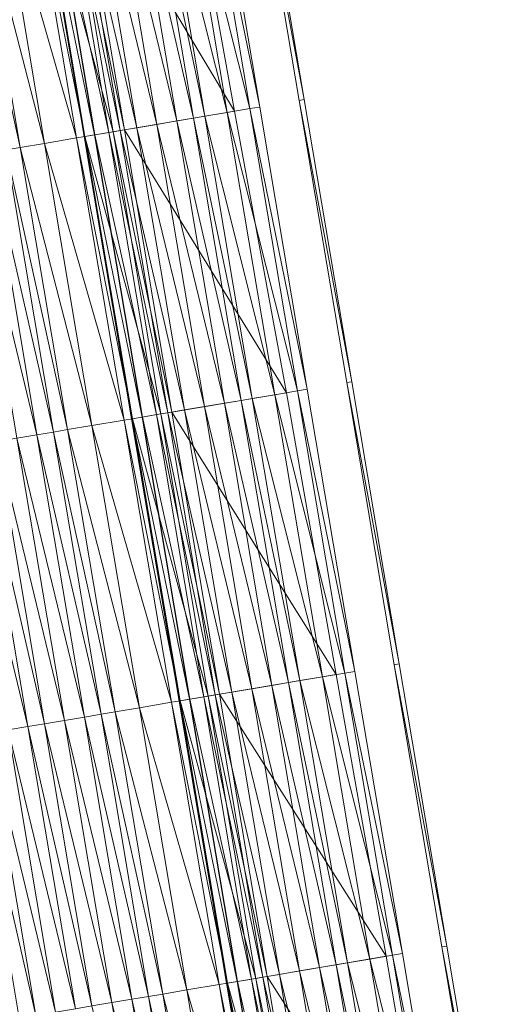
# Model space of a CAD drawing. Units: millimetres. Extents: x 588430 to 595703, y 5895906 to 5907077.
# Drawn here: x 591415 to 591431, y 5902384 to 5902418 of the extents above; entities that cross this region are included whole.
import ezdxf

# ---------------------------------------------------------------- set-up
doc = ezdxf.new("R2010")
doc.units = ezdxf.units.MM
doc.header["$MEASUREMENT"] = 0
for name, color, linetype, lineweight in [('Trasse_01_NBS (Einschnitt)', 7, 'CONTINUOUS', 100), ('Trasse_01_NBS (GrabenR-QPNeuSchO2200300)', 7, 'CONTINUOUS', 100), ('Trasse_01_NBS (Oberbau (rechts))', 7, 'CONTINUOUS', 100), ('Trasse_01_NBS (RandwegR-QPNeuSchO2200300)', 7, 'CONTINUOUS', 100), ('Trasse_01_NBS (Schotterbettung-QPNeuSchO2200300)', 7, 'CONTINUOUS', 100), ('ÜBf_Vögelsen_rechts (Einschnitt)', 7, 'CONTINUOUS', 100), ('ÜBf_Vögelsen_rechts (Oberbau (links))', 7, 'CONTINUOUS', 100), ('ÜBf_Vögelsen_rechts (Oberbau (rechts))', 7, 'CONTINUOUS', 100), ('ÜBf_Vögelsen_rechts (RandwegR-QPAusRSchO1160)', 7, 'CONTINUOUS', 100), ('ÜBf_Vögelsen_rechts (Schotterbettung-QPAusRSchO1160)', 7, 'CONTINUOUS', 100)]:
    doc.layers.add(name, color=color, linetype=linetype, lineweight=lineweight)

msp = doc.modelspace()

# ---------------------------------------------------------------- linework, layer by layer
at = {"layer": 'Trasse_01_NBS (Einschnitt)', "lineweight": 0}
for points in [[(591416.783, 5902423.995, 36.977), (591420.528, 5902424.626, 39.923), (591422.301, 5902414.784, 40.02)], [(591422.301, 5902414.784, 40.02), (591418.445, 5902414.134, 37.004), (591416.783, 5902423.995, 36.977)], [(591418.445, 5902414.134, 37.004), (591422.301, 5902414.784, 40.02), (591424.109, 5902404.948, 40.139)], [(591424.109, 5902404.948, 40.139), (591420.108, 5902404.273, 37.03), (591418.445, 5902414.134, 37.004)], [(591420.108, 5902404.273, 37.03), (591424.109, 5902404.948, 40.139), (591425.857, 5902395.102, 40.22)], [(591425.857, 5902395.102, 40.22), (591421.771, 5902394.412, 37.057), (591420.108, 5902404.273, 37.03)], [(591421.771, 5902394.412, 37.057), (591425.857, 5902395.102, 40.22), (591427.604, 5902385.255, 40.3)], [(591427.604, 5902385.255, 40.3), (591423.434, 5902384.552, 37.084), (591421.771, 5902394.412, 37.057)], [(591423.434, 5902384.552, 37.084), (591427.604, 5902385.255, 40.3), (591429.289, 5902375.397, 40.34)], [(591429.289, 5902375.397, 40.34), (591425.096, 5902374.69, 37.111), (591423.434, 5902384.552, 37.084)]]:
    msp.add_3dface(points, dxfattribs=at)
at = {"layer": 'Trasse_01_NBS (GrabenR-QPNeuSchO2200300)', "lineweight": 0}
for points in [[(591418.051, 5902414.067, 37.004), (591415.402, 5902423.762, 37.644), (591416.388, 5902423.929, 36.977)], [(591418.445, 5902414.134, 37.004), (591416.388, 5902423.929, 36.977), (591416.783, 5902423.995, 36.977)], [(591418.051, 5902414.067, 37.004), (591416.388, 5902423.929, 36.977), (591418.445, 5902414.134, 37.004)], [(591417.065, 5902413.901, 37.67), (591415.402, 5902423.762, 37.644), (591418.051, 5902414.067, 37.004)], [(591419.714, 5902404.207, 37.03), (591417.065, 5902413.901, 37.67), (591418.051, 5902414.067, 37.004)], [(591418.728, 5902404.04, 37.697), (591417.065, 5902413.901, 37.67), (591419.714, 5902404.207, 37.03)], [(591420.108, 5902404.273, 37.03), (591418.051, 5902414.067, 37.004), (591418.445, 5902414.134, 37.004)], [(591419.714, 5902404.207, 37.03), (591418.051, 5902414.067, 37.004), (591420.108, 5902404.273, 37.03)], [(591421.771, 5902394.412, 37.057), (591419.714, 5902404.207, 37.03), (591420.108, 5902404.273, 37.03)], [(591421.376, 5902394.346, 37.057), (591418.728, 5902404.04, 37.697), (591419.714, 5902404.207, 37.03)], [(591420.39, 5902394.18, 37.724), (591418.728, 5902404.04, 37.697), (591421.376, 5902394.346, 37.057)], [(591421.376, 5902394.346, 37.057), (591419.714, 5902404.207, 37.03), (591421.771, 5902394.412, 37.057)], [(591423.039, 5902384.485, 37.084), (591420.39, 5902394.18, 37.724), (591421.376, 5902394.346, 37.057)], [(591423.434, 5902384.552, 37.084), (591421.376, 5902394.346, 37.057), (591421.771, 5902394.412, 37.057)], [(591423.039, 5902384.485, 37.084), (591421.376, 5902394.346, 37.057), (591423.434, 5902384.552, 37.084)], [(591422.053, 5902384.318, 37.751), (591420.39, 5902394.18, 37.724), (591423.039, 5902384.485, 37.084)], [(591424.702, 5902374.624, 37.111), (591422.053, 5902384.318, 37.751), (591423.039, 5902384.485, 37.084)], [(591423.716, 5902374.458, 37.777), (591422.053, 5902384.318, 37.751), (591424.702, 5902374.624, 37.111)], [(591425.096, 5902374.69, 37.111), (591423.039, 5902384.485, 37.084), (591423.434, 5902384.552, 37.084)], [(591424.702, 5902374.624, 37.111), (591423.039, 5902384.485, 37.084), (591425.096, 5902374.69, 37.111)]]:
    msp.add_3dface(points, dxfattribs=at)
at = {"layer": 'Trasse_01_NBS (Oberbau (rechts))', "lineweight": 0}
for points in [[(591415.402, 5902423.762, 37.644), (591417.065, 5902413.901, 37.67), (591415.106, 5902423.712, 38.094)], [(591417.065, 5902413.901, 37.67), (591416.769, 5902413.852, 38.12), (591415.106, 5902423.712, 38.094)], [(591417.065, 5902413.901, 37.67), (591418.728, 5902404.04, 37.697), (591416.769, 5902413.852, 38.12)], [(591418.728, 5902404.04, 37.697), (591418.432, 5902403.99, 38.147), (591416.769, 5902413.852, 38.12)], [(591418.728, 5902404.04, 37.697), (591420.39, 5902394.18, 37.724), (591418.432, 5902403.99, 38.147)], [(591420.39, 5902394.18, 37.724), (591420.095, 5902394.13, 38.174), (591418.432, 5902403.99, 38.147)], [(591420.39, 5902394.18, 37.724), (591422.053, 5902384.318, 37.751), (591420.095, 5902394.13, 38.174)], [(591422.053, 5902384.318, 37.751), (591421.757, 5902384.269, 38.201), (591420.095, 5902394.13, 38.174)], [(591422.053, 5902384.318, 37.751), (591423.716, 5902374.458, 37.777), (591421.757, 5902384.269, 38.201)], [(591423.716, 5902374.458, 37.777), (591423.42, 5902374.408, 38.227), (591421.757, 5902384.269, 38.201)]]:
    msp.add_3dface(points, dxfattribs=at)
at = {"layer": 'Trasse_01_NBS (RandwegR-QPNeuSchO2200300)', "lineweight": 0}
for points in [[(591415.106, 5902423.712, 38.094), (591416.769, 5902413.852, 38.12), (591413.982, 5902423.522, 38.114)], [(591416.769, 5902413.852, 38.12), (591415.645, 5902413.662, 38.14), (591413.982, 5902423.522, 38.114)], [(591416.769, 5902413.852, 38.12), (591418.432, 5902403.99, 38.147), (591415.645, 5902413.662, 38.14)], [(591418.432, 5902403.99, 38.147), (591417.308, 5902403.801, 38.167), (591415.645, 5902413.662, 38.14)], [(591418.432, 5902403.99, 38.147), (591420.095, 5902394.13, 38.174), (591417.308, 5902403.801, 38.167)], [(591420.095, 5902394.13, 38.174), (591418.97, 5902393.94, 38.194), (591417.308, 5902403.801, 38.167)], [(591420.095, 5902394.13, 38.174), (591421.757, 5902384.269, 38.201), (591418.97, 5902393.94, 38.194)], [(591421.757, 5902384.269, 38.201), (591420.633, 5902384.079, 38.221), (591418.97, 5902393.94, 38.194)], [(591421.757, 5902384.269, 38.201), (591423.42, 5902374.408, 38.227), (591420.633, 5902384.079, 38.221)], [(591423.42, 5902374.408, 38.227), (591422.296, 5902374.219, 38.247), (591420.633, 5902384.079, 38.221)]]:
    msp.add_3dface(points, dxfattribs=at)
at = {"layer": 'Trasse_01_NBS (Schotterbettung-QPNeuSchO2200300)', "lineweight": 0}
for points in [[(591415.645, 5902413.662, 38.14), (591413.134, 5902423.38, 38.674), (591413.982, 5902423.522, 38.114)], [(591414.797, 5902413.519, 38.7), (591412.641, 5902423.297, 38.674), (591413.134, 5902423.38, 38.674)], [(591414.304, 5902413.436, 38.7), (591412.641, 5902423.297, 38.674), (591414.797, 5902413.519, 38.7)], [(591414.797, 5902413.519, 38.7), (591413.134, 5902423.38, 38.674), (591415.645, 5902413.662, 38.14)], [(591417.308, 5902403.801, 38.167), (591414.797, 5902413.519, 38.7), (591415.645, 5902413.662, 38.14)], [(591413.022, 5902413.22, 38.7), (591413.722, 5902413.338, 38.7), (591415.385, 5902403.477, 38.727)], [(591413.022, 5902413.22, 38.7), (591415.385, 5902403.477, 38.727), (591414.685, 5902403.358, 38.727)], [(591413.722, 5902413.338, 38.7), (591414.304, 5902413.436, 38.7), (591415.967, 5902403.575, 38.727)], [(591413.722, 5902413.338, 38.7), (591415.967, 5902403.575, 38.727), (591415.385, 5902403.477, 38.727)], [(591414.304, 5902413.436, 38.7), (591414.797, 5902413.519, 38.7), (591416.46, 5902403.658, 38.727)], [(591414.304, 5902413.436, 38.7), (591416.46, 5902403.658, 38.727), (591415.967, 5902403.575, 38.727)], [(591414.797, 5902413.519, 38.7), (591417.308, 5902403.801, 38.167), (591416.46, 5902403.658, 38.727)], [(591415.967, 5902403.575, 38.727), (591417.629, 5902393.714, 38.754), (591415.385, 5902403.477, 38.727)], [(591416.46, 5902403.658, 38.727), (591418.123, 5902393.797, 38.754), (591415.967, 5902403.575, 38.727)], [(591418.123, 5902393.797, 38.754), (591417.629, 5902393.714, 38.754), (591415.967, 5902403.575, 38.727)], [(591418.97, 5902393.94, 38.194), (591416.46, 5902403.658, 38.727), (591417.308, 5902403.801, 38.167)], [(591418.97, 5902393.94, 38.194), (591418.123, 5902393.797, 38.754), (591416.46, 5902403.658, 38.727)], [(591413.985, 5902403.24, 38.727), (591415.647, 5902393.38, 38.754), (591413.403, 5902403.143, 38.727)], [(591414.685, 5902403.358, 38.727), (591416.348, 5902393.498, 38.754), (591413.985, 5902403.24, 38.727)], [(591413.985, 5902403.24, 38.727), (591416.348, 5902393.498, 38.754), (591415.647, 5902393.38, 38.754)], [(591415.385, 5902403.477, 38.727), (591417.048, 5902393.616, 38.754), (591414.685, 5902403.358, 38.727)], [(591417.048, 5902393.616, 38.754), (591416.348, 5902393.498, 38.754), (591414.685, 5902403.358, 38.727)], [(591417.629, 5902393.714, 38.754), (591417.048, 5902393.616, 38.754), (591415.385, 5902403.477, 38.727)], [(591413.403, 5902403.143, 38.727), (591415.066, 5902393.281, 38.754), (591412.713, 5902403.026, 38.727)], [(591412.713, 5902403.026, 38.727), (591415.066, 5902393.281, 38.754), (591414.375, 5902393.165, 38.754)], [(591413.403, 5902403.143, 38.727), (591415.647, 5902393.38, 38.754), (591415.066, 5902393.281, 38.754)], [(591420.633, 5902384.079, 38.221), (591418.123, 5902393.797, 38.754), (591418.97, 5902393.94, 38.194)], [(591418.71, 5902383.755, 38.781), (591416.348, 5902393.498, 38.754), (591417.048, 5902393.616, 38.754)], [(591419.292, 5902383.854, 38.781), (591417.048, 5902393.616, 38.754), (591417.629, 5902393.714, 38.754)], [(591418.71, 5902383.755, 38.781), (591417.048, 5902393.616, 38.754), (591419.292, 5902383.854, 38.781)], [(591419.785, 5902383.937, 38.781), (591417.629, 5902393.714, 38.754), (591418.123, 5902393.797, 38.754)], [(591419.292, 5902383.854, 38.781), (591417.629, 5902393.714, 38.754), (591419.785, 5902383.937, 38.781)], [(591419.785, 5902383.937, 38.781), (591418.123, 5902393.797, 38.754), (591420.633, 5902384.079, 38.221)], [(591416.729, 5902383.421, 38.781), (591414.375, 5902393.165, 38.754), (591415.066, 5902393.281, 38.754)], [(591417.31, 5902383.519, 38.781), (591415.066, 5902393.281, 38.754), (591415.647, 5902393.38, 38.754)], [(591417.31, 5902383.519, 38.781), (591416.729, 5902383.421, 38.781), (591415.066, 5902393.281, 38.754)], [(591418.01, 5902383.637, 38.781), (591415.647, 5902393.38, 38.754), (591416.348, 5902393.498, 38.754)], [(591418.01, 5902383.637, 38.781), (591417.31, 5902383.519, 38.781), (591415.647, 5902393.38, 38.754)], [(591418.01, 5902383.637, 38.781), (591416.348, 5902393.498, 38.754), (591418.71, 5902383.755, 38.781)], [(591415.348, 5902383.188, 38.781), (591413.103, 5902392.951, 38.754), (591413.685, 5902393.049, 38.754)], [(591415.348, 5902383.188, 38.781), (591414.766, 5902383.09, 38.781), (591413.103, 5902392.951, 38.754)], [(591416.038, 5902383.305, 38.781), (591413.685, 5902393.049, 38.754), (591414.375, 5902393.165, 38.754)], [(591416.038, 5902383.305, 38.781), (591415.348, 5902383.188, 38.781), (591413.685, 5902393.049, 38.754)], [(591416.729, 5902383.421, 38.781), (591416.038, 5902383.305, 38.781), (591414.375, 5902393.165, 38.754)], [(591422.296, 5902374.219, 38.247), (591419.785, 5902383.937, 38.781), (591420.633, 5902384.079, 38.221)], [(591417.31, 5902383.519, 38.781), (591418.01, 5902383.637, 38.781), (591419.673, 5902373.776, 38.807)], [(591418.01, 5902383.637, 38.781), (591418.71, 5902383.755, 38.781), (591420.373, 5902373.895, 38.807)], [(591418.01, 5902383.637, 38.781), (591420.373, 5902373.895, 38.807), (591419.673, 5902373.776, 38.807)], [(591418.71, 5902383.755, 38.781), (591419.292, 5902383.854, 38.781), (591420.955, 5902373.992, 38.807)], [(591418.71, 5902383.755, 38.781), (591420.955, 5902373.992, 38.807), (591420.373, 5902373.895, 38.807)], [(591419.292, 5902383.854, 38.781), (591419.785, 5902383.937, 38.781), (591421.448, 5902374.075, 38.807)], [(591419.292, 5902383.854, 38.781), (591421.448, 5902374.075, 38.807), (591420.955, 5902373.992, 38.807)], [(591419.785, 5902383.937, 38.781), (591422.296, 5902374.219, 38.247), (591421.448, 5902374.075, 38.807)]]:
    msp.add_3dface(points, dxfattribs=at)
at = {"layer": 'ÜBf_Vögelsen_rechts (Einschnitt)', "lineweight": 0}
for points in [[(591423.067, 5902425.055, 39.931), (591424.731, 5902415.194, 40.027), (591422.896, 5902425.025, 36.982)], [(591424.731, 5902415.194, 40.027), (591424.559, 5902415.165, 37.009), (591422.896, 5902425.025, 36.982)], [(591417.032, 5902413.896, 40.004), (591415.37, 5902423.757, 39.908), (591415.392, 5902423.761, 37.649)], [(591417.032, 5902413.896, 40.004), (591415.392, 5902423.761, 37.649), (591417.055, 5902413.899, 37.675)], [(591424.559, 5902415.165, 37.009), (591424.731, 5902415.194, 40.027), (591426.395, 5902405.333, 40.152)], [(591424.559, 5902415.165, 37.009), (591426.395, 5902405.333, 40.152), (591426.222, 5902405.304, 37.035)], [(591418.694, 5902404.035, 40.109), (591417.032, 5902413.896, 40.004), (591417.055, 5902413.899, 37.675)], [(591418.694, 5902404.035, 40.109), (591417.055, 5902413.899, 37.675), (591418.718, 5902404.039, 37.702)], [(591428.058, 5902395.473, 40.244), (591426.222, 5902405.304, 37.035), (591426.395, 5902405.333, 40.152)], [(591427.885, 5902395.443, 37.062), (591426.222, 5902405.304, 37.035), (591428.058, 5902395.473, 40.244)], [(591420.356, 5902394.174, 40.176), (591418.694, 5902404.035, 40.109), (591418.718, 5902404.039, 37.702)], [(591418.718, 5902404.039, 37.702), (591420.381, 5902394.178, 37.729), (591420.356, 5902394.174, 40.176)], [(591428.058, 5902395.473, 40.244), (591429.721, 5902385.612, 40.323), (591427.885, 5902395.443, 37.062)], [(591429.721, 5902385.612, 40.323), (591429.547, 5902385.583, 37.089), (591427.885, 5902395.443, 37.062)], [(591420.356, 5902394.174, 40.176), (591420.381, 5902394.178, 37.729), (591422.019, 5902384.313, 40.238)], [(591420.381, 5902394.178, 37.729), (591422.043, 5902384.317, 37.756), (591422.019, 5902384.313, 40.238)], [(591429.547, 5902385.583, 37.089), (591429.721, 5902385.612, 40.323), (591431.384, 5902375.751, 40.373)], [(591429.547, 5902385.583, 37.089), (591431.384, 5902375.751, 40.373), (591431.21, 5902375.722, 37.116)], [(591422.019, 5902384.313, 40.238), (591422.043, 5902384.317, 37.756), (591423.682, 5902374.452, 40.256)], [(591422.043, 5902384.317, 37.756), (591423.706, 5902374.456, 37.782), (591423.682, 5902374.452, 40.256)]]:
    msp.add_3dface(points, dxfattribs=at)
at = {"layer": 'ÜBf_Vögelsen_rechts (Oberbau (links))', "lineweight": 0}
for points in [[(591415.737, 5902423.818, 38.174), (591417.4, 5902413.958, 38.2), (591415.392, 5902423.761, 37.649)], [(591415.392, 5902423.761, 37.649), (591417.4, 5902413.958, 38.2), (591417.055, 5902413.899, 37.675)], [(591417.055, 5902413.899, 37.675), (591417.4, 5902413.958, 38.2), (591419.063, 5902404.097, 38.227)], [(591418.718, 5902404.039, 37.702), (591417.055, 5902413.899, 37.675), (591419.063, 5902404.097, 38.227)], [(591420.726, 5902394.236, 38.254), (591418.718, 5902404.039, 37.702), (591419.063, 5902404.097, 38.227)], [(591420.726, 5902394.236, 38.254), (591420.381, 5902394.178, 37.729), (591418.718, 5902404.039, 37.702)], [(591420.726, 5902394.236, 38.254), (591422.388, 5902384.375, 38.281), (591420.381, 5902394.178, 37.729)], [(591420.381, 5902394.178, 37.729), (591422.388, 5902384.375, 38.281), (591422.043, 5902384.317, 37.756)], [(591422.043, 5902384.317, 37.756), (591422.388, 5902384.375, 38.281), (591424.051, 5902374.515, 38.307)], [(591423.706, 5902374.456, 37.782), (591422.043, 5902384.317, 37.756), (591424.051, 5902374.515, 38.307)]]:
    msp.add_3dface(points, dxfattribs=at)
at = {"layer": 'ÜBf_Vögelsen_rechts (Oberbau (rechts))', "lineweight": 0}
for points in [[(591421.516, 5902424.793, 37.649), (591423.179, 5902414.932, 37.675), (591421.171, 5902424.734, 38.174)], [(591421.171, 5902424.734, 38.174), (591423.179, 5902414.932, 37.675), (591422.833, 5902414.874, 38.2)], [(591422.833, 5902414.874, 38.2), (591423.179, 5902414.932, 37.675), (591424.841, 5902405.071, 37.702)], [(591424.496, 5902405.013, 38.227), (591422.833, 5902414.874, 38.2), (591424.841, 5902405.071, 37.702)], [(591426.504, 5902395.211, 37.729), (591424.496, 5902405.013, 38.227), (591424.841, 5902405.071, 37.702)], [(591426.504, 5902395.211, 37.729), (591426.159, 5902395.152, 38.254), (591424.496, 5902405.013, 38.227)], [(591426.504, 5902395.211, 37.729), (591428.167, 5902385.35, 37.756), (591426.159, 5902395.152, 38.254)], [(591426.159, 5902395.152, 38.254), (591428.167, 5902385.35, 37.756), (591427.822, 5902385.292, 38.281)], [(591427.822, 5902385.292, 38.281), (591428.167, 5902385.35, 37.756), (591429.83, 5902375.489, 37.782)], [(591429.485, 5902375.431, 38.307), (591427.822, 5902385.292, 38.281), (591429.83, 5902375.489, 37.782)]]:
    msp.add_3dface(points, dxfattribs=at)
at = {"layer": 'ÜBf_Vögelsen_rechts (RandwegR-QPAusRSchO1160)', "lineweight": 0}
for points in [[(591421.171, 5902424.734, 38.174), (591422.833, 5902414.874, 38.2), (591420.382, 5902424.602, 38.174)], [(591420.382, 5902424.602, 38.174), (591422.833, 5902414.874, 38.2), (591422.045, 5902414.741, 38.2)], [(591422.045, 5902414.741, 38.2), (591422.833, 5902414.874, 38.2), (591424.496, 5902405.013, 38.227)], [(591423.707, 5902404.88, 38.227), (591422.045, 5902414.741, 38.2), (591424.496, 5902405.013, 38.227)], [(591426.159, 5902395.152, 38.254), (591423.707, 5902404.88, 38.227), (591424.496, 5902405.013, 38.227)], [(591426.159, 5902395.152, 38.254), (591425.37, 5902395.02, 38.254), (591423.707, 5902404.88, 38.227)], [(591426.159, 5902395.152, 38.254), (591427.822, 5902385.292, 38.281), (591425.37, 5902395.02, 38.254)], [(591425.37, 5902395.02, 38.254), (591427.822, 5902385.292, 38.281), (591427.033, 5902385.158, 38.281)], [(591427.033, 5902385.158, 38.281), (591427.822, 5902385.292, 38.281), (591429.485, 5902375.431, 38.307)], [(591428.696, 5902375.298, 38.307), (591427.033, 5902385.158, 38.281), (591429.485, 5902375.431, 38.307)]]:
    msp.add_3dface(points, dxfattribs=at)
at = {"layer": 'ÜBf_Vögelsen_rechts (Schotterbettung-QPAusRSchO1160)', "lineweight": 0}
for points in [[(591420.382, 5902424.602, 38.174), (591422.045, 5902414.741, 38.2), (591419.593, 5902424.469, 38.674)], [(591418.617, 5902424.304, 38.674), (591420.28, 5902414.443, 38.7), (591417.917, 5902424.186, 38.674)], [(591419.198, 5902424.402, 38.674), (591420.861, 5902414.541, 38.7), (591418.617, 5902424.304, 38.674)], [(591420.861, 5902414.541, 38.7), (591420.28, 5902414.443, 38.7), (591418.617, 5902424.304, 38.674)], [(591419.593, 5902424.469, 38.674), (591421.256, 5902414.607, 38.7), (591419.198, 5902424.402, 38.674)], [(591421.256, 5902414.607, 38.7), (591420.861, 5902414.541, 38.7), (591419.198, 5902424.402, 38.674)], [(591422.045, 5902414.741, 38.2), (591421.256, 5902414.607, 38.7), (591419.593, 5902424.469, 38.674)], [(591417.903, 5902414.043, 38.7), (591415.747, 5902423.82, 38.674), (591416.24, 5902423.903, 38.674)], [(591416.635, 5902423.97, 38.674), (591418.298, 5902414.109, 38.7), (591416.24, 5902423.903, 38.674)], [(591416.24, 5902423.903, 38.674), (591418.298, 5902414.109, 38.7), (591417.903, 5902414.043, 38.7)], [(591417.217, 5902424.068, 38.674), (591418.879, 5902414.207, 38.7), (591416.635, 5902423.97, 38.674)], [(591418.879, 5902414.207, 38.7), (591418.298, 5902414.109, 38.7), (591416.635, 5902423.97, 38.674)], [(591417.917, 5902424.186, 38.674), (591419.579, 5902414.325, 38.7), (591417.217, 5902424.068, 38.674)], [(591419.579, 5902414.325, 38.7), (591418.879, 5902414.207, 38.7), (591417.217, 5902424.068, 38.674)], [(591420.28, 5902414.443, 38.7), (591419.579, 5902414.325, 38.7), (591417.917, 5902424.186, 38.674)], [(591417.41, 5902413.959, 38.7), (591415.737, 5902423.818, 38.174), (591415.747, 5902423.82, 38.674)], [(591417.41, 5902413.959, 38.7), (591417.4, 5902413.958, 38.2), (591415.737, 5902423.818, 38.174)], [(591415.747, 5902423.82, 38.674), (591417.903, 5902414.043, 38.7), (591417.41, 5902413.959, 38.7)], [(591421.256, 5902414.607, 38.7), (591422.918, 5902404.747, 38.727), (591420.861, 5902414.541, 38.7)], [(591422.045, 5902414.741, 38.2), (591423.707, 5902404.88, 38.227), (591421.256, 5902414.607, 38.7)], [(591423.707, 5902404.88, 38.227), (591422.918, 5902404.747, 38.727), (591421.256, 5902414.607, 38.7)], [(591419.579, 5902414.325, 38.7), (591421.242, 5902404.465, 38.727), (591418.879, 5902414.207, 38.7)], [(591420.28, 5902414.443, 38.7), (591421.942, 5902404.582, 38.727), (591419.579, 5902414.325, 38.7)], [(591419.579, 5902414.325, 38.7), (591421.942, 5902404.582, 38.727), (591421.242, 5902404.465, 38.727)], [(591420.861, 5902414.541, 38.7), (591422.524, 5902404.681, 38.727), (591420.28, 5902414.443, 38.7)], [(591422.524, 5902404.681, 38.727), (591421.942, 5902404.582, 38.727), (591420.28, 5902414.443, 38.7)], [(591422.918, 5902404.747, 38.727), (591422.524, 5902404.681, 38.727), (591420.861, 5902414.541, 38.7)], [(591419.073, 5902404.099, 38.727), (591417.4, 5902413.958, 38.2), (591417.41, 5902413.959, 38.7)], [(591419.063, 5902404.097, 38.227), (591417.4, 5902413.958, 38.2), (591419.073, 5902404.099, 38.727)], [(591419.566, 5902404.182, 38.727), (591417.41, 5902413.959, 38.7), (591417.903, 5902414.043, 38.7)], [(591419.566, 5902404.182, 38.727), (591419.073, 5902404.099, 38.727), (591417.41, 5902413.959, 38.7)], [(591418.298, 5902414.109, 38.7), (591419.96, 5902404.248, 38.727), (591417.903, 5902414.043, 38.7)], [(591417.903, 5902414.043, 38.7), (591419.96, 5902404.248, 38.727), (591419.566, 5902404.182, 38.727)], [(591418.879, 5902414.207, 38.7), (591420.542, 5902404.347, 38.727), (591418.298, 5902414.109, 38.7)], [(591420.542, 5902404.347, 38.727), (591419.96, 5902404.248, 38.727), (591418.298, 5902414.109, 38.7)], [(591418.879, 5902414.207, 38.7), (591421.242, 5902404.465, 38.727), (591420.542, 5902404.347, 38.727)], [(591424.187, 5902394.819, 38.754), (591421.942, 5902404.582, 38.727), (591422.524, 5902404.681, 38.727)], [(591424.581, 5902394.887, 38.754), (591422.524, 5902404.681, 38.727), (591422.918, 5902404.747, 38.727)], [(591422.524, 5902404.681, 38.727), (591424.581, 5902394.887, 38.754), (591424.187, 5902394.819, 38.754)], [(591422.918, 5902404.747, 38.727), (591423.707, 5902404.88, 38.227), (591425.37, 5902395.02, 38.254)], [(591422.918, 5902404.747, 38.727), (591425.37, 5902395.02, 38.254), (591424.581, 5902394.887, 38.754)], [(591422.205, 5902394.485, 38.754), (591419.96, 5902404.248, 38.727), (591420.542, 5902404.347, 38.727)], [(591422.905, 5902394.604, 38.754), (591420.542, 5902404.347, 38.727), (591421.242, 5902404.465, 38.727)], [(591420.542, 5902404.347, 38.727), (591422.905, 5902394.604, 38.754), (591422.205, 5902394.485, 38.754)], [(591423.605, 5902394.722, 38.754), (591421.242, 5902404.465, 38.727), (591421.942, 5902404.582, 38.727)], [(591421.242, 5902404.465, 38.727), (591423.605, 5902394.722, 38.754), (591422.905, 5902394.604, 38.754)], [(591421.942, 5902404.582, 38.727), (591424.187, 5902394.819, 38.754), (591423.605, 5902394.722, 38.754)], [(591420.736, 5902394.238, 38.754), (591419.063, 5902404.097, 38.227), (591419.073, 5902404.099, 38.727)], [(591420.736, 5902394.238, 38.754), (591420.726, 5902394.236, 38.254), (591419.063, 5902404.097, 38.227)], [(591421.229, 5902394.321, 38.754), (591419.073, 5902404.099, 38.727), (591419.566, 5902404.182, 38.727)], [(591419.073, 5902404.099, 38.727), (591421.229, 5902394.321, 38.754), (591420.736, 5902394.238, 38.754)], [(591421.623, 5902394.388, 38.754), (591419.566, 5902404.182, 38.727), (591419.96, 5902404.248, 38.727)], [(591419.566, 5902404.182, 38.727), (591421.623, 5902394.388, 38.754), (591421.229, 5902394.321, 38.754)], [(591419.96, 5902404.248, 38.727), (591422.205, 5902394.485, 38.754), (591421.623, 5902394.388, 38.754)], [(591424.581, 5902394.887, 38.754), (591425.37, 5902395.02, 38.254), (591427.033, 5902385.158, 38.281)], [(591422.905, 5902394.604, 38.754), (591423.605, 5902394.722, 38.754), (591425.268, 5902384.861, 38.781)], [(591423.605, 5902394.722, 38.754), (591424.187, 5902394.819, 38.754), (591425.85, 5902384.959, 38.781)], [(591423.605, 5902394.722, 38.754), (591425.85, 5902384.959, 38.781), (591425.268, 5902384.861, 38.781)], [(591424.187, 5902394.819, 38.754), (591424.581, 5902394.887, 38.754), (591426.244, 5902385.025, 38.781)], [(591426.244, 5902385.025, 38.781), (591425.85, 5902384.959, 38.781), (591424.187, 5902394.819, 38.754)], [(591427.033, 5902385.158, 38.281), (591426.244, 5902385.025, 38.781), (591424.581, 5902394.887, 38.754)], [(591422.891, 5902384.46, 38.781), (591420.736, 5902394.238, 38.754), (591421.229, 5902394.321, 38.754)], [(591421.229, 5902394.321, 38.754), (591421.623, 5902394.388, 38.754), (591423.286, 5902384.526, 38.781)], [(591421.229, 5902394.321, 38.754), (591423.286, 5902384.526, 38.781), (591422.891, 5902384.46, 38.781)], [(591421.623, 5902394.388, 38.754), (591422.205, 5902394.485, 38.754), (591423.868, 5902384.625, 38.781)], [(591423.868, 5902384.625, 38.781), (591423.286, 5902384.526, 38.781), (591421.623, 5902394.388, 38.754)], [(591422.205, 5902394.485, 38.754), (591422.905, 5902394.604, 38.754), (591424.568, 5902384.743, 38.781)], [(591422.205, 5902394.485, 38.754), (591424.568, 5902384.743, 38.781), (591423.868, 5902384.625, 38.781)], [(591422.905, 5902394.604, 38.754), (591425.268, 5902384.861, 38.781), (591424.568, 5902384.743, 38.781)], [(591422.398, 5902384.377, 38.781), (591420.726, 5902394.236, 38.254), (591420.736, 5902394.238, 38.754)], [(591422.398, 5902384.377, 38.781), (591422.388, 5902384.375, 38.281), (591420.726, 5902394.236, 38.254)], [(591420.736, 5902394.238, 38.754), (591422.891, 5902384.46, 38.781), (591422.398, 5902384.377, 38.781)], [(591427.907, 5902375.165, 38.807), (591425.85, 5902384.959, 38.781), (591426.244, 5902385.025, 38.781)], [(591428.696, 5902375.298, 38.307), (591426.244, 5902385.025, 38.781), (591427.033, 5902385.158, 38.281)], [(591426.244, 5902385.025, 38.781), (591428.696, 5902375.298, 38.307), (591427.907, 5902375.165, 38.807)], [(591426.23, 5902374.882, 38.807), (591423.868, 5902384.625, 38.781), (591424.568, 5902384.743, 38.781)], [(591426.931, 5902375, 38.807), (591424.568, 5902384.743, 38.781), (591425.268, 5902384.861, 38.781)], [(591424.568, 5902384.743, 38.781), (591426.931, 5902375, 38.807), (591426.23, 5902374.882, 38.807)], [(591427.512, 5902375.099, 38.807), (591425.268, 5902384.861, 38.781), (591425.85, 5902384.959, 38.781)], [(591425.268, 5902384.861, 38.781), (591427.512, 5902375.099, 38.807), (591426.931, 5902375, 38.807)], [(591425.85, 5902384.959, 38.781), (591427.907, 5902375.165, 38.807), (591427.512, 5902375.099, 38.807)], [(591424.061, 5902374.517, 38.807), (591422.388, 5902384.375, 38.281), (591422.398, 5902384.377, 38.781)], [(591422.388, 5902384.375, 38.281), (591424.061, 5902374.517, 38.807), (591424.051, 5902374.515, 38.307)], [(591424.554, 5902374.6, 38.807), (591422.398, 5902384.377, 38.781), (591422.891, 5902384.46, 38.781)], [(591424.554, 5902374.6, 38.807), (591424.061, 5902374.517, 38.807), (591422.398, 5902384.377, 38.781)], [(591424.948, 5902374.666, 38.807), (591422.891, 5902384.46, 38.781), (591423.286, 5902384.526, 38.781)], [(591422.891, 5902384.46, 38.781), (591424.948, 5902374.666, 38.807), (591424.554, 5902374.6, 38.807)], [(591425.53, 5902374.764, 38.807), (591423.286, 5902384.526, 38.781), (591423.868, 5902384.625, 38.781)], [(591423.286, 5902384.526, 38.781), (591425.53, 5902374.764, 38.807), (591424.948, 5902374.666, 38.807)], [(591423.868, 5902384.625, 38.781), (591426.23, 5902374.882, 38.807), (591425.53, 5902374.764, 38.807)]]:
    msp.add_3dface(points, dxfattribs=at)

doc.saveas('drawing.dxf')
